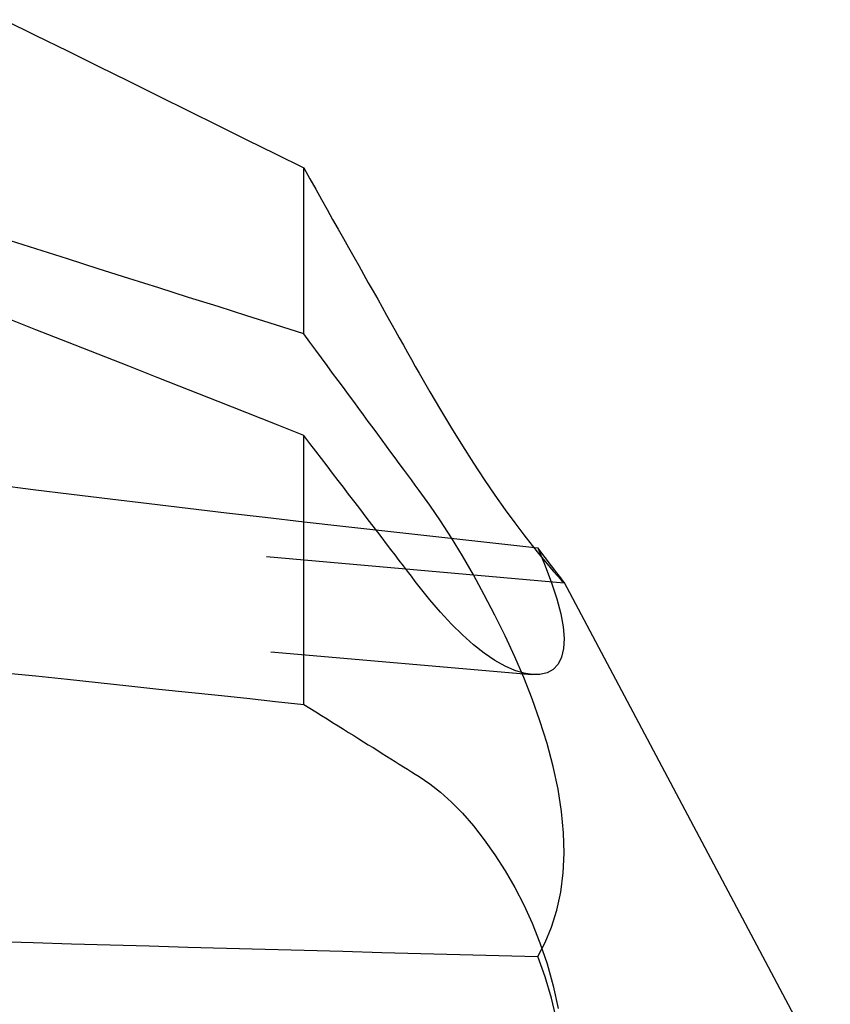
# Model space of a CAD drawing. Extents: x 2131 to 4677, y 337 to 1457.
# Drawn here: x 2728 to 2729, y 986 to 987 of the extents above; entities that cross this region are included whole.
import ezdxf

# ---------------------------------------------------------------- set-up
doc = ezdxf.new("R2010")
doc.units = 0
doc.header["$LTSCALE"] = 4
doc.linetypes.add('DASHED2', pattern=[0.375, 0.25, -0.125])
doc.layers.add('隠れ線', color=6, linetype='DASHED2')

msp = doc.modelspace()

# ---------------------------------------------------------------- linework, layer by layer
at = {"layer": '隠れ線'}
for p, q in [((2727.9094, 986.6548), (2727.9094, 986.889)), ((2727.9094, 986.1314), (2727.9094, 986.5113)), ((2726.3625, 986.4708), (2728.2772, 986.3033)), ((2726.3686, 986.3364), (2728.2317, 986.1734)), ((2728.6534, 985.5962), (2728.2771, 986.3038))]:
    msp.add_line(p, q, dxfattribs=at)
for points in [[(2727.4861, 987.0984), (2727.531, 987.0762), (2727.5753, 987.0544), (2727.619, 987.0328), (2727.6622, 987.0114), (2727.7047, 986.9904), (2727.7467, 986.9696), (2727.7882, 986.9491), (2727.8291, 986.9288), (2727.8695, 986.9088), (2727.9094, 986.889)], [(2727.9094, 986.889), (2727.9179, 986.8739), (2727.9263, 986.859), (2727.9344, 986.8445), (2727.9424, 986.8303), (2727.9502, 986.8164), (2727.9579, 986.8028), (2727.9654, 986.7895), (2727.9727, 986.7765), (2727.9799, 986.7637), (2727.987, 986.7512), (2727.9939, 986.7389), (2728.0006, 986.7269), (2728.0073, 986.7151), (2728.0138, 986.7035), (2728.0201, 986.6922), (2728.0264, 986.6811), (2728.0325, 986.6702), (2728.0385, 986.6595), (2728.0444, 986.649), (2728.0502, 986.6387), (2728.0559, 986.6285), (2728.0615, 986.6186), (2728.067, 986.6088), (2728.0724, 986.5992)], [(2727.9094, 986.6548), (2727.8695, 986.6674), (2727.8291, 986.6802), (2727.7882, 986.6932), (2727.7467, 986.7063), (2727.7047, 986.7196), (2727.6622, 986.7331), (2727.619, 986.7467), (2727.5753, 986.7606), (2727.531, 986.7746), (2727.4861, 986.7888)], [(2727.9094, 986.5113), (2727.8695, 986.527), (2727.8291, 986.543), (2727.7882, 986.5592), (2727.7467, 986.5755), (2727.7047, 986.5921), (2727.6622, 986.6089), (2727.619, 986.6259), (2727.5753, 986.6431), (2727.531, 986.6606), (2727.4861, 986.6783)], [(2728.0724, 986.4336), (2728.067, 986.4409), (2728.0615, 986.4484), (2728.0559, 986.456), (2728.0502, 986.4637), (2728.0444, 986.4716), (2728.0385, 986.4796), (2728.0325, 986.4877), (2728.0264, 986.4961), (2728.0201, 986.5046), (2728.0138, 986.5132), (2728.0073, 986.522), (2728.0006, 986.531), (2727.9939, 986.5402), (2727.987, 986.5495), (2727.9799, 986.5591), (2727.9727, 986.5689), (2727.9654, 986.5788), (2727.9579, 986.589), (2727.9502, 986.5993), (2727.9424, 986.61), (2727.9344, 986.6208), (2727.9263, 986.6319), (2727.9179, 986.6432), (2727.9094, 986.6548)], [(2728.0724, 986.5992), (2728.0874, 986.573), (2728.1024, 986.5473), (2728.1179, 986.5217), (2728.1335, 986.4965), (2728.1491, 986.4721), (2728.1645, 986.4488), (2728.1795, 986.4268), (2728.194, 986.4064), (2728.2076, 986.3877), (2728.2202, 986.371), (2728.2319, 986.3559), (2728.243, 986.342), (2728.2531, 986.3298), (2728.2618, 986.3197), (2728.2687, 986.3119), (2728.2736, 986.3066), (2728.2765, 986.3038), (2728.2773, 986.3035), (2728.2759, 986.3056), (2728.2725, 986.3103), (2728.267, 986.3174), (2728.2596, 986.3269), (2728.2505, 986.3387), (2728.2401, 986.3524)], [(2728.0724, 986.298), (2728.067, 986.3051), (2728.0615, 986.3123), (2728.0559, 986.3196), (2728.0502, 986.327), (2728.0444, 986.3346), (2728.0385, 986.3424), (2728.0325, 986.3502), (2728.0264, 986.3583), (2728.0201, 986.3664), (2728.0138, 986.3748), (2728.0073, 986.3833), (2728.0006, 986.392), (2727.9939, 986.4008), (2727.987, 986.4098), (2727.9799, 986.419), (2727.9727, 986.4284), (2727.9654, 986.438), (2727.9579, 986.4478), (2727.9502, 986.4578), (2727.9424, 986.4681), (2727.9344, 986.4785), (2727.9263, 986.4892), (2727.9179, 986.5001), (2727.9094, 986.5113)], [(2727.4725, 986.442), (2727.5269, 986.4351), (2727.5814, 986.4284), (2727.636, 986.4217), (2727.6907, 986.4151), (2727.7454, 986.4086), (2727.8001, 986.4021), (2727.8549, 986.3957), (2727.9098, 986.3894), (2727.9647, 986.3831), (2728.0197, 986.3769), (2728.0747, 986.3707), (2728.1298, 986.3646), (2728.185, 986.3585), (2728.2401, 986.3524)], [(2728.2401, 985.7754), (2728.2505, 985.795), (2728.2596, 985.8168), (2728.267, 985.8408), (2728.2725, 985.8664), (2728.2759, 985.8934), (2728.2773, 985.9211), (2728.2765, 985.9499), (2728.2736, 985.9802), (2728.2687, 986.0117), (2728.2618, 986.0439), (2728.2531, 986.0763), (2728.243, 986.1083), (2728.2319, 986.1394), (2728.2202, 986.1692), (2728.2076, 986.1986), (2728.194, 986.2282), (2728.1795, 986.2575), (2728.1645, 986.2863), (2728.1491, 986.3143), (2728.1335, 986.3411), (2728.1179, 986.3666), (2728.1024, 986.3906), (2728.0874, 986.4127), (2728.0724, 986.4336)], [(2728.2401, 986.3524), (2728.2505, 986.3273), (2728.2596, 986.3031), (2728.267, 986.2804), (2728.2725, 986.2595), (2728.2759, 986.2408), (2728.2773, 986.2245), (2728.2765, 986.2104), (2728.2736, 986.1983), (2728.2687, 986.1884), (2728.2618, 986.1809), (2728.2531, 986.176), (2728.243, 986.1736), (2728.2319, 986.1735), (2728.2202, 986.1754), (2728.2076, 986.1794), (2728.194, 986.1854), (2728.1795, 986.1935), (2728.1645, 986.2036), (2728.1491, 986.2157), (2728.1335, 986.2295), (2728.1179, 986.2449), (2728.1024, 986.2615), (2728.0874, 986.2791), (2728.0724, 986.298)], [(2727.4861, 986.1762), (2727.531, 986.1715), (2727.5753, 986.1668), (2727.619, 986.1622), (2727.6622, 986.1576), (2727.7047, 986.1531), (2727.7467, 986.1487), (2727.7882, 986.1443), (2727.8291, 986.14), (2727.8695, 986.1357), (2727.9094, 986.1314)], [(2727.9094, 986.1314), (2727.9179, 986.1261), (2727.9263, 986.1209), (2727.9344, 986.1158), (2727.9424, 986.1108), (2727.9502, 986.1059), (2727.9579, 986.1011), (2727.9654, 986.0964), (2727.9727, 986.0918), (2727.9799, 986.0873), (2727.987, 986.0829), (2727.9939, 986.0786), (2728.0006, 986.0744), (2728.0073, 986.0703), (2728.0138, 986.0662), (2728.0201, 986.0622), (2728.0264, 986.0583), (2728.0325, 986.0545), (2728.0385, 986.0507), (2728.0444, 986.047), (2728.0502, 986.0434), (2728.0559, 986.0398), (2728.0615, 986.0363), (2728.067, 986.0329), (2728.0724, 986.0295)], [(2728.0724, 986.0295), (2728.0874, 986.0193), (2728.1024, 986.0074), (2728.1179, 985.9935), (2728.1335, 985.9776), (2728.1491, 985.9599), (2728.1645, 985.9403), (2728.1795, 985.9191), (2728.194, 985.8965), (2728.2076, 985.8728), (2728.2202, 985.8483), (2728.2319, 985.8225), (2728.243, 985.7946), (2728.2531, 985.765), (2728.2618, 985.7339), (2728.2687, 985.7017)], [(2727.4725, 985.7967), (2727.5269, 985.795), (2727.5814, 985.7934), (2727.636, 985.7918), (2727.6907, 985.7903), (2727.7454, 985.7887), (2727.8001, 985.7872), (2727.8549, 985.7857), (2727.9098, 985.7842), (2727.9647, 985.7827), (2728.0197, 985.7812), (2728.0747, 985.7798), (2728.1298, 985.7783), (2728.185, 985.7769), (2728.2401, 985.7754)], [(2728.267, 985.6847), (2728.2596, 985.7163), (2728.2505, 985.7467), (2728.2401, 985.7754)]]:
    msp.add_lwpolyline(points, dxfattribs=at)

doc.saveas('drawing.dxf')
